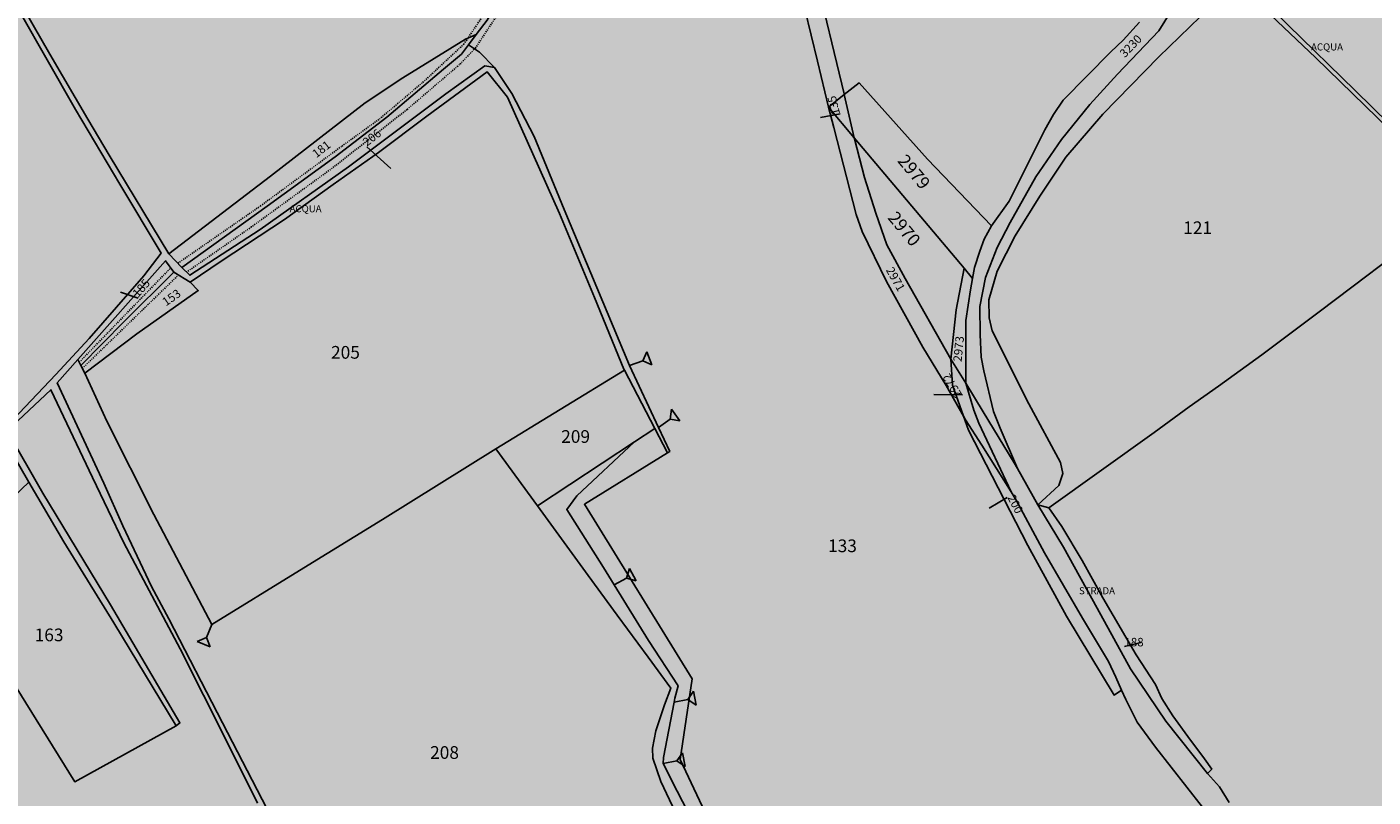
# Model space of a CAD drawing. Extents: x 1538956 to 1571595, y 5042519 to 5072519.
# Drawn here: x 1558958 to 1559339, y 5056520 to 5056738 of the extents above; entities that cross this region are included whole.
import ezdxf

# ---------------------------------------------------------------- set-up
doc = ezdxf.new("R2010")
doc.units = 0
doc.header["$LTSCALE"] = 2
doc.header["$MEASUREMENT"] = 0
for name, pattern in [('CONTINUA', [0]), ('FRECCETTA', [1, -1]), ('NASCOSTA2', [4.7625, 3.175, -1.5875]), ('TRATTEGGIATA5', [0.3, 0.15, -0.15])]:
    doc.linetypes.add(name, pattern=pattern)
for name, color, linetype in [('base_cat_ACQUE', 92, 'CONTINUA'), ('base_cat_LINEEVARIE', 92, 'CONTINUA'), ('base_cat_PARTICELLE', 92, 'CONTINUA'), ('base_cat_ret_foglio', 71, 'Continuous'), ('base_cat_SIMBOLI', 92, 'CONTINUA'), ('base_cat_STRADE', 92, 'CONTINUA'), ('conica', 8, 'Continuous'), ('inviluppo', 255, 'Continuous')]:
    doc.layers.add(name, color=color, linetype=linetype)

# ---------------------------------------------------------------- blocks, each defined once
blk = doc.blocks.new('2', base_point=(2, 5))
at = {"layer": 'base_cat_SIMBOLI'}
for p, q in [((2, 5), (6, 5)), ((6, 5), (8, 7)), ((6, 5), (8, 3)), ((8, 3), (8, 7))]:
    blk.add_line(p, q, dxfattribs=at)

msp = doc.modelspace()

# ---------------------------------------------------------------- hatches: boundary and pattern name
at = {"layer": 'base_cat_ret_foglio'}
msp.add_hatch(color=256, dxfattribs=at).paths.add_polyline_path([(1559987.47, 5057303.91), (1559987.41, 5057305.97), (1559986.24, 5057358.97), (1559986.31, 5057377.44), (1559986.32, 5057381.86), (1559968.63, 5057399.17), (1559965.23, 5057399.15), (1559947.13, 5057399.02), (1559899.79, 5057398.69), (1559851.99, 5057397.71), (1559824.75, 5057397.15), (1559759.29, 5057396.27), (1559741.44, 5057396.03), (1559723.17, 5057395.79), (1559719.89, 5057395.74), (1559704.96, 5057395.54), (1559696.1, 5057404.25), (1559693.92, 5057401.99), (1559692.71, 5057400.72), (1559688.95, 5057396.85), (1559687.33, 5057395.13), (1559686.32, 5057394.09), (1559672.58, 5057379.79), (1559657.81, 5057390.62), (1559662.69, 5057396.92), (1559658.75, 5057399.86), (1559673.36, 5057418.71), (1559673.7, 5057419.08), (1559674.08, 5057419.4), (1559674.5, 5057419.67), (1559674.96, 5057419.88), (1559675.44, 5057420.01), (1559675.93, 5057420.08), (1559676.43, 5057420.08), (1559676.92, 5057420.02), (1559677.4, 5057419.88), (1559677.85, 5057419.67), (1559665.24, 5057429.67), (1559665.87, 5057429.02), (1559666.13, 5057428.61), (1559666.32, 5057428.16), (1559666.45, 5057427.69), (1559666.51, 5057427.21), (1559666.5, 5057426.72), (1559666.42, 5057426.23), (1559666.27, 5057425.76), (1559666.05, 5057425.32), (1559665.73, 5057424.84), (1559659.37, 5057416.75), (1559655.44, 5057419.67), (1559640.19, 5057400), (1559644.13, 5057397.06), (1559641.08, 5057393.13), (1559637.14, 5057396.06), (1559615, 5057412.53), (1559607, 5057418.48), (1559587.82, 5057393.9), (1559582.1, 5057393.8), (1559569.91, 5057393.59), (1559538.6, 5057393.05), (1559530.19, 5057392.9), (1559527.49, 5057392.86), (1559523.57, 5057392.79), (1559522.07, 5057392.76), (1559515.59, 5057392.65), (1559512.49, 5057396.52), (1559509.63, 5057401.55), (1559503.39, 5057414.16), (1559480.17, 5057391.68), (1559472.77, 5057391.55), (1559453.28, 5057391.42), (1559438.81, 5057390.97), (1559426.74, 5057390.77), (1559423.92, 5057390.72), (1559401.45, 5057390.34), (1559381.61, 5057390.01), (1559355.12, 5057389.56), (1559333.77, 5057389.2), (1559309.34, 5057388.78), (1559307.04, 5057388.71), (1559301.03, 5057388.41), (1559294.93, 5057388.36), (1559244.07, 5057387.05), (1559212.82, 5057425.33), (1559209.25, 5057422.17), (1559203.25, 5057429.53), (1559177.72, 5057407.72), (1559178.07, 5057406.41), (1559177.59, 5057404.73), (1559175.3, 5057402.08), (1559161.76, 5057390.72), (1559160.76, 5057392.34), (1559145.77, 5057378.74), (1559138.51, 5057372.27), (1559133.1, 5057376.95), (1559115.63, 5057393.17), (1559113.29, 5057394.32), (1559110.34, 5057393.63), (1559106.34, 5057390.04), (1559096.42, 5057381.32), (1559077.49, 5057363.38), (1559069.47, 5057370.82), (1559062.62, 5057365.24), (1559061.72, 5057364.49), (1559047.87, 5057385.05), (1559040.52, 5057386.1), (1559026, 5057406.35), (1559008.37, 5057423.32), (1558993.65, 5057412.32), (1558963.71, 5057389.92), (1558957.93, 5057385.59), (1558951.58, 5057384.21), (1558930.54, 5057415.38), (1558927.7, 5057419.59), (1558925.31, 5057423.13), (1558924.26, 5057424.71), (1558902.13, 5057457.94), (1558895.62, 5057470.16), (1558892.07, 5057476.82), (1558887.79, 5057473.43), (1558862.72, 5057457.33), (1558863.99, 5057455.57), (1558846.95, 5057442.58), (1558818.86, 5057423), (1558784.42, 5057397.76), (1558762.96, 5057380.11), (1558760.72, 5057380.07), (1558754.19, 5057379.96), (1558748.97, 5057379.88), (1558744.02, 5057379.79), (1558737.13, 5057379.68), (1558731.9, 5057379.59), (1558713.42, 5057379.29), (1558713.97, 5057368.99), (1558714.21, 5057361.47), (1558714.47, 5057359.25), (1558714.79, 5057353.46), (1558715.02, 5057349.25), (1558680.67, 5057327.63), (1558685.32, 5057312.15), (1558699.24, 5057268.86), (1558702.12, 5057259.89), (1558712.17, 5057226.46), (1558719.35, 5057204.71), (1558733.01, 5057160.28), (1558741.27, 5057134.85), (1558743.61, 5057125.22), (1558720.03, 5057112.54), (1558705.63, 5057104.08), (1558711.53, 5057083.32), (1558719.02, 5057059.97), (1558720.54, 5056983.16), (1558721.52, 5056942.09), (1558721.68, 5056935.68), (1558721.76, 5056932.33), (1558721.82, 5056929.75), (1558721.85, 5056928.39), (1558721.86, 5056928.12), (1558722.13, 5056870.38), (1558733.18, 5056855.61), (1558743.64, 5056840.78), (1558750.53, 5056831.95), (1558726.89, 5056815.41), (1558707.55, 5056802.39), (1558709.15, 5056799.83), (1558711.06, 5056796.76), (1558724.57, 5056775.1), (1558725.07, 5056726.53), (1558726.24, 5056662.29), (1558726.24, 5056658.27), (1558726.24, 5056650.59), (1558726.58, 5056631.59), (1558726.76, 5056621.42), (1558727.92, 5056563.99), (1558728.58, 5056519.34), (1558729.95, 5056468.86), (1558729.97, 5056453.28), (1558730.4, 5056418), (1558732.32, 5056411.1), (1558741.44, 5056406.4), (1558754.58, 5056402.39), (1558766.46, 5056402.14), (1558773.91, 5056401.87), (1558806.07, 5056401.1), (1558835.9, 5056400.53), (1558854.76, 5056400.16), (1558906.29, 5056399.32), (1558928.08, 5056398.41), (1558995.3, 5056395.1), (1559025.64, 5056393.7), (1559035.32, 5056393.25), (1559040.65, 5056393), (1559087.31, 5056391.59), (1559089.45, 5056391.63), (1559127.5, 5056390.75), (1559150.06, 5056389.34), (1559163.53, 5056387.6), (1559186.61, 5056384.3), (1559204.56, 5056381.7), (1559206.27, 5056381.45), (1559213.69, 5056380.12), (1559213.79, 5056380.1), (1559252.86, 5056372.45), (1559295.07, 5056364.49), (1559297.29, 5056363.75), (1559317.86, 5056387.03), (1559329.56, 5056397.31), (1559346.93, 5056409.31), (1559372.84, 5056424.63), (1559389.8, 5056436.34), (1559407.99, 5056448.93), (1559427.28, 5056464.44), (1559466.09, 5056495.77), (1559506.16, 5056527.49), (1559528.68, 5056546.42), (1559539.62, 5056552.71), (1559562.21, 5056562.1), (1559580.23, 5056570.84), (1559606.62, 5056586.28), (1559630.88, 5056603.03), (1559652.58, 5056619.52), (1559687.06, 5056645.89), (1559744.55, 5056689.21), (1559807.39, 5056733.24), (1559873.81, 5056780.49), (1559884.91, 5056786.62), (1559897.39, 5056787.57), (1559933.66, 5056779.85), (1559958.48, 5056775.18), (1559993.92, 5056776.73), (1560018.29, 5056778.87), (1560019.12, 5056782.63), (1560015.49, 5056980.8), (1560015.44, 5056983.22), (1560015.42, 5056999.52), (1560021.56, 5057007.2), (1560081.31, 5057054.84), (1560077.66, 5057057.16), (1560077.36, 5057058.09), (1560069.37, 5057074.01), (1560043.58, 5057114.39), (1560033.26, 5057130.74), (1560019.69, 5057152), (1560018.52, 5057153.06), (1559992.05, 5057171.51), (1559989.75, 5057173.24), (1559989.72, 5057177.09), (1559989.77, 5057180.48), (1559988.55, 5057240.5)])

# ---------------------------------------------------------------- linework, layer by layer
at = {"layer": 'base_cat_ACQUE'}
for points in [[(1558947.68, 5056756.12), (1558971.48, 5056714.46), (1558984, 5056693.38), (1558995.73, 5056673.79), (1558990.85, 5056667.41), (1558975.3, 5056649.62), (1558965.94, 5056639.49), (1558950.27, 5056622.98), (1558958.27, 5056609.01), (1558968.2, 5056592.06), (1558982.3, 5056569.13), (1558999.95, 5056539.98), (1559001.03, 5056540.78), (1558981.41, 5056574.27), (1558962.24, 5056605.86), (1558952.1, 5056623.54), (1558964.5, 5056635.14), (1558976.33, 5056610.25), (1558985.18, 5056591.79), (1559001.16, 5056561.73), (1559014.36, 5056535.5), (1559023.04, 5056518.05)], [(1559025.76, 5056516.36), (1559013.1, 5056540.83), (1558997.93, 5056570.24), (1558992.98, 5056579.44), (1558984.85, 5056596.62), (1558979.49, 5056608.7), (1558966.31, 5056637.08), (1558972.14, 5056643.66), (1558996.93, 5056671.67), (1558999.31, 5056668.45), (1559003.95, 5056665.63), (1559012.74, 5056671.58), (1559030.65, 5056683.33), (1559044.49, 5056693.24), (1559057.28, 5056702.37), (1559070.95, 5056712.58), (1559088.03, 5056725.2), (1559093.88, 5056717.98), (1559108.57, 5056685.09), (1559118.5, 5056661.24), (1559126.83, 5056640.99), (1559126.97, 5056640.71), (1559135.58, 5056624.16), (1559139.15, 5056617.29), (1559139.81, 5056617.69), (1559136.64, 5056624.45), (1559128.4, 5056641.96), (1559109.89, 5056686.21), (1559101.36, 5056706.88), (1559095.02, 5056719.02), (1559090.11, 5056726.38), (1559087.39, 5056726.9), (1559076.4, 5056718.89), (1559048.82, 5056698.31), (1559023.82, 5056680.49), (1559003.85, 5056667.55), (1559001.61, 5056669.77), (1558997.93, 5056673.67), (1558981, 5056701.61), (1558974.96, 5056711.72), (1558964.19, 5056730.16), (1558949.94, 5056754.9)], [(1559300.89, 5056749.99), (1559322.81, 5056729.13), (1559364.65, 5056688.43)], [(1559348.5, 5056705.6), (1559333.94, 5056719.89), (1559314.95, 5056738.35)]]:
    msp.add_lwpolyline(points, dxfattribs=at)
at = {"layer": 'base_cat_LINEEVARIE', "linetype": 'TRATTEGGIATA5'}
for points in [[(1559081.44, 5056732.97), (1559087.96, 5056742.63)], [(1559092.5, 5056743.66), (1559084.76, 5056731.91)], [(1559069.85, 5056722.19), (1559081.44, 5056732.97)], [(1559084.76, 5056731.91), (1559080.25, 5056727.21)], [(1559080.25, 5056727.21), (1559065.4, 5056714.51)], [(1559057.55, 5056711.8), (1559069.85, 5056722.19)], [(1559065.4, 5056714.51), (1559044.2, 5056697.9)], [(1559046.93, 5056704.13), (1559057.55, 5056711.8)], [(1559023.86, 5056687.18), (1559046.93, 5056704.13)], [(1559044.2, 5056697.9), (1559021.3, 5056681.25)], [(1559000.48, 5056670.97), (1559023.86, 5056687.18)], [(1559021.3, 5056681.25), (1559002.94, 5056668.45)], [(1558972.52, 5056642.91), (1558998.43, 5056669.65)], [(1558973.4, 5056641.18), (1559000.64, 5056667.64)]]:
    msp.add_lwpolyline(points, dxfattribs=at)
at = {"layer": 'base_cat_PARTICELLE', "linetype": 'FRECCETTA'}
for p, q in [((1559188.06, 5056713.3), (1559182.52, 5056712.25)), ((1559054, 5056703.95), (1559060.82, 5056697.76)), ((1558989.19, 5056661.08), (1558984.19, 5056662.79)), ((1559222.71, 5056633.74), (1559214.58, 5056633.79)), ((1559235.37, 5056604.64), (1559230.29, 5056601.56)), ((1559268.58, 5056562.47), (1559273.27, 5056563.61))]:
    msp.add_line(p, q, dxfattribs=at)
at = {"layer": 'base_cat_PARTICELLE'}
for points in [[(1558949.94, 5056754.9), (1558964.19, 5056730.16), (1558974.96, 5056711.72), (1558981, 5056701.61), (1558997.93, 5056673.67), (1558997.93, 5056673.67), (1559026.71, 5056695.64), (1559053.56, 5056716.35), (1559064.18, 5056723.49), (1559081.95, 5056734.41), (1559084.99, 5056735.74), (1559088.04, 5056739.77), (1559090.77, 5056744.39), (1559089.41, 5056746.59), (1559088.12, 5056746), (1559080.51, 5056751.1), (1559056.18, 5056787.95), (1559033.65, 5056822.52), (1559016.11, 5056849.46), (1558981.22, 5056825.19), (1558965.2, 5056814.3), (1558961.11, 5056812.03), (1558950.18, 5056807.19)], [(1559290.72, 5056516.9), (1559277.4, 5056533.95), (1559272.21, 5056541), (1559268.98, 5056547.45), (1559267.78, 5056550.11), (1559265.65, 5056548.66), (1559252.22, 5056571.02), (1559241.26, 5056590.99), (1559224.39, 5056623.67), (1559223, 5056627.65), (1559218.13, 5056636.33), (1559211.52, 5056647.24), (1559201.18, 5056665.83), (1559194.32, 5056679.91), (1559192.62, 5056684.78), (1559186.29, 5056709.45), (1559184.73, 5056715.12), (1559181.64, 5056728.18), (1559172.69, 5056765.12)], [(1558943.35, 5056594.77), (1558958.27, 5056609.01), (1558950.27, 5056622.98), (1558965.94, 5056639.49), (1558975.3, 5056649.62), (1558990.85, 5056667.41), (1558990.85, 5056667.41), (1558995.73, 5056673.79), (1558984, 5056693.38), (1558971.48, 5056714.46), (1558947.68, 5056756.12)], [(1559180.8, 5056753.73), (1559189.2, 5056718.95), (1559189.23, 5056718.78), (1559193.44, 5056722.05), (1559212.82, 5056700.46), (1559230.93, 5056681.56), (1559230.93, 5056681.56), (1559235.94, 5056688.57), (1559246.02, 5056708.7), (1559248.47, 5056713.12), (1559251.21, 5056717.12), (1559264.77, 5056730.85), (1559268.27, 5056734.09), (1559272.89, 5056739.27)], [(1559364.65, 5056688.43), (1559322.81, 5056729.13), (1559300.89, 5056749.99)], [(1559088.04, 5056739.77), (1559084.99, 5056735.74), (1559082.79, 5056732.84), (1559082.79, 5056732.84), (1559085.87, 5056730.78), (1559090.11, 5056726.38), (1559095.02, 5056719.02), (1559101.36, 5056706.88), (1559109.89, 5056686.21), (1559128.4, 5056641.96), (1559136.64, 5056624.45), (1559139.81, 5056617.69), (1559139.15, 5056617.29), (1559115.63, 5056602.71), (1559146.15, 5056553.3), (1559142.79, 5056530.46), (1559154.44, 5056505.6)], [(1559272.89, 5056739.27), (1559268.27, 5056734.09), (1559264.77, 5056730.85), (1559251.21, 5056717.12), (1559248.47, 5056713.12), (1559246.02, 5056708.7), (1559235.94, 5056688.57), (1559230.93, 5056681.56), (1559228.85, 5056677.76), (1559227.63, 5056674.38), (1559226.12, 5056669.77), (1559225.57, 5056666.67), (1559224.99, 5056663.46), (1559223.67, 5056654.76), (1559223.71, 5056637.03), (1559228.54, 5056628.92), (1559237.39, 5056614.46), (1559238.31, 5056612.81), (1559233.38, 5056624.23), (1559231.5, 5056628.94), (1559228.77, 5056640.51), (1559228.01, 5056644.37), (1559227.74, 5056650.75), (1559227.64, 5056658.74), (1559229.24, 5056666.93), (1559232.54, 5056675.4), (1559236.23, 5056682.51), (1559243.48, 5056695.4), (1559250.74, 5056706.03), (1559258.76, 5056715.88), (1559266.58, 5056724.54), (1559278.35, 5056736.77), (1559281.77, 5056742.29)], [(1559281.77, 5056742.29), (1559278.35, 5056736.77), (1559266.58, 5056724.54), (1559258.76, 5056715.88), (1559250.74, 5056706.03), (1559243.48, 5056695.4), (1559236.23, 5056682.51), (1559232.54, 5056675.4), (1559229.24, 5056666.93), (1559227.64, 5056658.74), (1559227.74, 5056650.75), (1559228.01, 5056644.37), (1559228.77, 5056640.51), (1559231.5, 5056628.94), (1559233.38, 5056624.23), (1559238.31, 5056612.81), (1559244.05, 5056602.52), (1559250.03, 5056608.06), (1559251.15, 5056611.42), (1559250.44, 5056614.57), (1559241.48, 5056631.13), (1559231.1, 5056651.85), (1559230.29, 5056655.51), (1559230.19, 5056660.59), (1559232.53, 5056668.72), (1559237.62, 5056678.74), (1559244.64, 5056689.92), (1559251.97, 5056701), (1559262.47, 5056713.15), (1559278.34, 5056729.41), (1559290.07, 5056740.75)], [(1559290.07, 5056740.75), (1559278.34, 5056729.41), (1559262.47, 5056713.15), (1559251.97, 5056701), (1559244.64, 5056689.92), (1559237.62, 5056678.74), (1559232.53, 5056668.72), (1559230.19, 5056660.59), (1559230.29, 5056655.51), (1559231.1, 5056651.85), (1559241.48, 5056631.13), (1559250.44, 5056614.57), (1559251.15, 5056611.42), (1559250.03, 5056608.06), (1559244.05, 5056602.52), (1559247.21, 5056601.69), (1559277.01, 5056623.04), (1559286.9, 5056630.27), (1559295.19, 5056636.18), (1559307.47, 5056645.05), (1559323.74, 5056657.2), (1559337.6, 5056667.71), (1559351.31, 5056678.05)], [(1559351.31, 5056678.05), (1559337.6, 5056667.71), (1559323.74, 5056657.2), (1559307.47, 5056645.05), (1559295.19, 5056636.18), (1559286.9, 5056630.27), (1559277.01, 5056623.04), (1559247.21, 5056601.69), (1559250.9, 5056596.39), (1559256.61, 5056586.74), (1559262.44, 5056576.19), (1559271.95, 5056560.1), (1559277.39, 5056551.64), (1559279.18, 5056547.7), (1559282.34, 5056542.79), (1559286.51, 5056536.91), (1559291.3, 5056530.66), (1559293.32, 5056527.72), (1559292.1, 5056526.46), (1559295.5, 5056522.67), (1559298.28, 5056518.25)], [(1559142.17, 5056513.79), (1559137.31, 5056524.17), (1559135.04, 5056530.77), (1559134.93, 5056533.6), (1559135.83, 5056538.56), (1559138.32, 5056545.9), (1559140.13, 5056550.64), (1559133.68, 5056559.45), (1559124.87, 5056571.3), (1559116.69, 5056582.53), (1559102.33, 5056602.26), (1559090.51, 5056618.45), (1559058.45, 5056598.38), (1559034.93, 5056583.99), (1559010.1, 5056568.65), (1558993.64, 5056599.82), (1558980.39, 5056626.28), (1558974.1, 5056639.81), (1558974.1, 5056639.81), (1558973, 5056641.98), (1558972.14, 5056643.66), (1558966.31, 5056637.08), (1558979.49, 5056608.7), (1558984.85, 5056596.62), (1558992.98, 5056579.44), (1558997.93, 5056570.24), (1559013.1, 5056540.83), (1559025.76, 5056516.36)], [(1559023.04, 5056518.05), (1559014.36, 5056535.5), (1559001.16, 5056561.73), (1558985.18, 5056591.79), (1558976.33, 5056610.25), (1558964.5, 5056635.14), (1558952.1, 5056623.54), (1558962.24, 5056605.86), (1558981.41, 5056574.27), (1559001.03, 5056540.78), (1558999.95, 5056539.98), (1558971.26, 5056524.15), (1558945.08, 5056566.1)], [(1559154.44, 5056505.6), (1559142.79, 5056530.46), (1559146.15, 5056553.3), (1559115.63, 5056602.71), (1559139.15, 5056617.29), (1559135.58, 5056624.16), (1559129.83, 5056620.38), (1559113.46, 5056605.13), (1559110.6, 5056601.21), (1559121, 5056584.84), (1559124.05, 5056579.91), (1559133.79, 5056564.15), (1559142.17, 5056551.27), (1559141.26, 5056547.77), (1559141.04, 5056546.63), (1559137.99, 5056530.95), (1559137.89, 5056529.31), (1559141.94, 5056521.46), (1559147.93, 5056509.72)], [(1559147.93, 5056509.72), (1559141.94, 5056521.46), (1559137.89, 5056529.31), (1559137.99, 5056530.95), (1559141.04, 5056546.63), (1559141.26, 5056547.77), (1559142.17, 5056551.27), (1559133.79, 5056564.15), (1559124.05, 5056579.91), (1559121, 5056584.84), (1559110.6, 5056601.21), (1559113.46, 5056605.13), (1559129.83, 5056620.38), (1559102.33, 5056602.26), (1559116.69, 5056582.53), (1559124.87, 5056571.3), (1559133.68, 5056559.45), (1559140.13, 5056550.64), (1559138.32, 5056545.9), (1559135.83, 5056538.56), (1559134.93, 5056533.6), (1559135.04, 5056530.77), (1559137.31, 5056524.17), (1559142.17, 5056513.79)]]:
    msp.add_lwpolyline(points, dxfattribs=at)
for points in [[(1559403.78, 5056720.38), (1559412.67, 5056727.27), (1559438.98, 5056747.89), (1559421.64, 5056762.81), (1559394.05, 5056729.98), (1559303.59, 5056805.72), (1559292.82, 5056792.85), (1559260.24, 5056820.12), (1559256.15, 5056814.83), (1559255.29, 5056813.27), (1559255.37, 5056811.14), (1559258.49, 5056806.07), (1559268.67, 5056791.85), (1559286.45, 5056766.8), (1559314.95, 5056738.35), (1559333.94, 5056719.89), (1559348.5, 5056705.6), (1559364.84, 5056690.38), (1559403.78, 5056720.38)], [(1559168.51, 5056782.05), (1559172.69, 5056765.12), (1559181.64, 5056728.18), (1559184.73, 5056715.12), (1559189.23, 5056718.78), (1559189.2, 5056718.95), (1559180.8, 5056753.73), (1559174.95, 5056778.44), (1559173.1, 5056784.34), (1559168.51, 5056782.05)], [(1559084.99, 5056735.74), (1559081.95, 5056734.41), (1559064.18, 5056723.49), (1559053.56, 5056716.35), (1559026.71, 5056695.64), (1558997.93, 5056673.67), (1559001.61, 5056669.77), (1559025.78, 5056687.1), (1559045.02, 5056701.07), (1559059.66, 5056712.36), (1559075.74, 5056725.91), (1559080.79, 5056730.21), (1559082.79, 5056732.84), (1559084.99, 5056735.74)], [(1559090.11, 5056726.38), (1559085.87, 5056730.78), (1559082.79, 5056732.84), (1559080.79, 5056730.21), (1559075.74, 5056725.91), (1559059.66, 5056712.36), (1559045.02, 5056701.07), (1559025.78, 5056687.1), (1559001.61, 5056669.77), (1559003.85, 5056667.55), (1559023.82, 5056680.49), (1559048.82, 5056698.31), (1559076.4, 5056718.89), (1559087.39, 5056726.9), (1559090.11, 5056726.38)], [(1558974.1, 5056639.81), (1558980.39, 5056626.28), (1558993.64, 5056599.82), (1559010.1, 5056568.65), (1559034.93, 5056583.99), (1559058.45, 5056598.38), (1559090.51, 5056618.45), (1559126.97, 5056640.71), (1559126.83, 5056640.99), (1559118.5, 5056661.24), (1559108.57, 5056685.09), (1559093.88, 5056717.98), (1559088.03, 5056725.2), (1559070.95, 5056712.58), (1559057.28, 5056702.37), (1559044.49, 5056693.24), (1559030.65, 5056683.33), (1559012.74, 5056671.58), (1559003.95, 5056665.63), (1559006.22, 5056663.23), (1558988.82, 5056650.99), (1558974.1, 5056639.81)], [(1559225.57, 5056666.67), (1559226.12, 5056669.77), (1559227.63, 5056674.38), (1559228.85, 5056677.76), (1559230.93, 5056681.56), (1559212.82, 5056700.46), (1559193.44, 5056722.05), (1559189.23, 5056718.78), (1559192.04, 5056706.5), (1559223.15, 5056669.56), (1559225.57, 5056666.67)], [(1559184.73, 5056715.12), (1559192.04, 5056706.5), (1559189.23, 5056718.78), (1559184.73, 5056715.12)], [(1559184.73, 5056715.12), (1559186.29, 5056709.45), (1559192.62, 5056684.78), (1559194.32, 5056679.91), (1559201.18, 5056665.83), (1559211.52, 5056647.24), (1559218.13, 5056636.33), (1559223, 5056627.65), (1559219.92, 5056636.43), (1559219.42, 5056643.81), (1559206.45, 5056666.65), (1559201.26, 5056676.15), (1559198.16, 5056685.11), (1559194.95, 5056695.21), (1559192.12, 5056706.17), (1559192.04, 5056706.5), (1559184.73, 5056715.12)], [(1559192.04, 5056706.5), (1559192.12, 5056706.17), (1559194.95, 5056695.21), (1559198.16, 5056685.11), (1559201.26, 5056676.15), (1559206.45, 5056666.65), (1559219.42, 5056643.81), (1559220.97, 5056657.79), (1559223.15, 5056669.56), (1559192.04, 5056706.5)], [(1558973, 5056641.98), (1558985.21, 5056654.49), (1558999.31, 5056668.45), (1558996.93, 5056671.67), (1558972.14, 5056643.66), (1558973, 5056641.98)], [(1559003.95, 5056665.63), (1558999.31, 5056668.45), (1558985.21, 5056654.49), (1558973, 5056641.98), (1558974.1, 5056639.81), (1558988.82, 5056650.99), (1559006.22, 5056663.23), (1559003.95, 5056665.63)], [(1559223.71, 5056637.03), (1559223.67, 5056654.76), (1559224.99, 5056663.46), (1559225.57, 5056666.67), (1559223.15, 5056669.56), (1559220.97, 5056657.79), (1559219.42, 5056643.81), (1559223.71, 5056637.03)], [(1559219.42, 5056643.81), (1559219.92, 5056636.43), (1559223, 5056627.65), (1559223.56, 5056626.64), (1559228.22, 5056619.49), (1559236.46, 5056606.21), (1559227.35, 5056625.63), (1559225.93, 5056629.32), (1559223.71, 5056637.03), (1559219.42, 5056643.81)], [(1559135.58, 5056624.16), (1559126.97, 5056640.71), (1559090.51, 5056618.45), (1559102.33, 5056602.26), (1559129.83, 5056620.38), (1559135.58, 5056624.16)], [(1559223, 5056627.65), (1559224.39, 5056623.67), (1559241.26, 5056590.99), (1559252.22, 5056571.02), (1559265.65, 5056548.66), (1559267.78, 5056550.11), (1559266.13, 5056553.78), (1559264.06, 5056558.17), (1559256.7, 5056570.44), (1559245.95, 5056588.97), (1559237.92, 5056603.86), (1559236.46, 5056606.21), (1559228.22, 5056619.49), (1559223.56, 5056626.64), (1559223, 5056627.65)], [(1558958.27, 5056609.01), (1558943.35, 5056594.77), (1558935.75, 5056580.27), (1558945.08, 5056566.1), (1558971.26, 5056524.15), (1558999.95, 5056539.98), (1558982.3, 5056569.13), (1558968.2, 5056592.06), (1558958.27, 5056609.01)], [(1559247.21, 5056601.69), (1559244.05, 5056602.52), (1559251.3, 5056590.53), (1559260.84, 5056573.31), (1559270.28, 5056556.14), (1559280.28, 5056541.33), (1559292.1, 5056526.46), (1559293.32, 5056527.72), (1559291.3, 5056530.66), (1559286.51, 5056536.91), (1559282.34, 5056542.79), (1559279.18, 5056547.7), (1559277.39, 5056551.64), (1559271.95, 5056560.1), (1559262.44, 5056576.19), (1559256.61, 5056586.74), (1559250.9, 5056596.39), (1559247.21, 5056601.69)]]:
    msp.add_lwpolyline(points, close=True, dxfattribs=at)
at = {"layer": 'base_cat_STRADE'}
msp.add_lwpolyline([(1559298.28, 5056518.25), (1559295.5, 5056522.67), (1559292.1, 5056526.46), (1559280.28, 5056541.33), (1559270.28, 5056556.14), (1559260.84, 5056573.31), (1559251.3, 5056590.53), (1559244.05, 5056602.52), (1559238.31, 5056612.81), (1559237.39, 5056614.46), (1559228.54, 5056628.92), (1559223.71, 5056637.03), (1559225.93, 5056629.32), (1559227.35, 5056625.63), (1559236.46, 5056606.21), (1559237.92, 5056603.86), (1559245.95, 5056588.97), (1559256.7, 5056570.44), (1559264.06, 5056558.17), (1559266.13, 5056553.78), (1559267.78, 5056550.11), (1559268.98, 5056547.45), (1559272.21, 5056541), (1559277.4, 5056533.95), (1559290.72, 5056516.9)], dxfattribs=at)
at = {"layer": 'conica', "linetype": 'NASCOSTA2', "flags": 128}
for points in [[(1548390.42, 5059739.31, -0.383443), (1555097.11, 5063249.41), (1557939.57, 5062523.21, -0.363268), (1562184.16, 5056624.83)], [(1548429.39, 5059729.35, -0.383226), (1555087.21, 5063210.66), (1557929.67, 5062484.46, -0.363211), (1562144.35, 5056628.87)], [(1548663.32, 5059669.59, -0.381853), (1555027.81, 5062978.13), (1557870.26, 5062251.93, -0.381853), (1561867.83, 5056296.04)], [(1561531.79, 5055143.35, -0.381612), (1555216.21, 5051863.6), (1552373.75, 5052589.8, -1), (1555017.9, 5062939.37), (1557860.36, 5062213.17, -0.381368), (1561829.46, 5056310.52, -0.381368)], [(1561492.79, 5055153.32, -0.381368), (1555226.11, 5051902.36), (1552383.65, 5052628.56, -1), (1555008, 5062900.62), (1557850.46, 5062174.42, -0.381368), (1561789.83, 5056315.97)], [(1561453.78, 5055163.28, -0.38112), (1555236.01, 5051941.11), (1552393.56, 5052667.31, -1.000001), (1554998.1, 5062861.86), (1557840.56, 5062135.66, -0.38112), (1561750.82, 5056325.94, -0.38112)], [(1561414.77, 5055173.25, -0.380868), (1555245.91, 5051979.87), (1552403.46, 5052706.07, -1.000001), (1554988.2, 5062823.11), (1557830.66, 5062096.91, -0.380868), (1561711.81, 5056335.91, -0.380868)], [(1561375.75, 5055183.22, -0.380612), (1555255.81, 5052018.62), (1552413.36, 5052744.82, -1.000001), (1554978.3, 5062784.35), (1557820.75, 5062058.15, -0.380612), (1561672.79, 5056345.87, -0.380612)], [(1561336.73, 5055193.19, -0.380353), (1555265.72, 5052057.38), (1552423.26, 5052783.58, -1.000001), (1554968.4, 5062745.6), (1557810.85, 5062019.4, -0.380353), (1561633.77, 5056355.84, -0.380353)], [(1561297.71, 5055203.16, -0.380089), (1555275.62, 5052096.13), (1552433.16, 5052822.33, -1.000001), (1554958.5, 5062706.84), (1557800.95, 5061980.64, -0.380089), (1561594.75, 5056365.81)]]:
    msp.add_lwpolyline(points, format="xyb", dxfattribs=at)
for points in [[(1554948.59, 5062668.09), (1557791.05, 5061941.88, -1), (1555285.52, 5052134.89), (1552443.06, 5052861.09, -1.000001)], [(1554938.69, 5062629.33), (1557781.15, 5061903.13, -1), (1555295.42, 5052173.64), (1552452.96, 5052899.84, -1)], [(1554928.79, 5062590.58), (1557771.25, 5061864.37, -1), (1555305.32, 5052212.4), (1552462.87, 5052938.6, -1)], [(1554918.89, 5062551.82), (1557761.35, 5061825.62, -1), (1555315.22, 5052251.15), (1552472.77, 5052977.36, -1)], [(1554908.99, 5062513.07), (1557751.44, 5061786.86, -1), (1555325.12, 5052289.91), (1552482.67, 5053016.11, -1.000001)], [(1554899.09, 5062474.31), (1557741.54, 5061748.11, -1.000001), (1555335.02, 5052328.66), (1552492.57, 5053054.87, -1.000001)], [(1554889.19, 5062435.56), (1557731.64, 5061709.35, -1.000001), (1555344.93, 5052367.42), (1552502.47, 5053093.62, -1.000001)], [(1554879.29, 5062396.8), (1557721.74, 5061670.6, -1), (1555354.83, 5052406.17), (1552512.37, 5053132.38, -1.000001)], [(1554869.38, 5062358.05), (1557711.84, 5061631.84, -1), (1555364.73, 5052444.93), (1552522.27, 5053171.13, -1.000001)], [(1554859.48, 5062319.29), (1557701.94, 5061593.09, -1), (1555374.63, 5052483.68), (1552532.17, 5053209.89, -1)], [(1554849.58, 5062280.54), (1557692.04, 5061554.33, -1), (1555384.53, 5052522.44), (1552542.08, 5053248.64, -1.000001)], [(1554839.68, 5062241.78), (1557682.14, 5061515.58, -1), (1555394.43, 5052561.19), (1552551.98, 5053287.4, -1.000001)], [(1554829.78, 5062203.02), (1557672.23, 5061476.82, -1), (1555404.33, 5052599.95), (1552561.88, 5053326.15, -1)], [(1554819.88, 5062164.27), (1557662.33, 5061438.07, -1), (1555414.24, 5052638.7), (1552571.78, 5053364.91, -1.000001)], [(1554809.98, 5062125.51), (1557652.43, 5061399.31, -1), (1555424.14, 5052677.46), (1552581.68, 5053403.66, -1.000001)], [(1554800.07, 5062086.76), (1557642.53, 5061360.56, -1.000001), (1555434.04, 5052716.22), (1552591.58, 5053442.42, -1)], [(1554790.17, 5062048), (1557632.63, 5061321.8, -1.000001), (1555443.94, 5052754.97), (1552601.48, 5053481.17, -1.000001)], [(1554780.27, 5062009.25), (1557622.73, 5061283.05, -1.000001), (1555453.84, 5052793.73), (1552611.39, 5053519.93, -1)], [(1554770.37, 5061970.49), (1557612.83, 5061244.29, -1.000001), (1555463.74, 5052832.48), (1552621.29, 5053558.68, -1.000001)], [(1554760.47, 5061931.74), (1557602.92, 5061205.54, -1.000001), (1555473.64, 5052871.24), (1552631.19, 5053597.44, -1)], [(1554750.57, 5061892.98), (1557593.02, 5061166.78, -1), (1555483.54, 5052909.99), (1552641.09, 5053636.19, -1)], [(1554740.67, 5061854.23), (1557583.12, 5061128.03, -1.000001), (1555493.45, 5052948.75), (1552650.99, 5053674.95, -1)], [(1554730.76, 5061815.47), (1557573.22, 5061089.27, -1.000001), (1555503.35, 5052987.5), (1552660.89, 5053713.7, -1)], [(1554720.86, 5061776.72), (1557563.32, 5061050.52, -1.000001), (1555513.25, 5053026.26), (1552670.79, 5053752.46, -1)], [(1554710.96, 5061737.96), (1557553.42, 5061011.76, -1.000001), (1555523.15, 5053065.01), (1552680.69, 5053791.21, -1.000001)], [(1554701.06, 5061699.21), (1557543.52, 5060973.01, -1), (1555533.05, 5053103.77), (1552690.6, 5053829.97, -1.000001)], [(1554691.16, 5061660.45), (1557533.62, 5060934.25, -1), (1555542.95, 5053142.52), (1552700.5, 5053868.72, -1.000001)]]:
    msp.add_lwpolyline(points, format="xyb", close=True, dxfattribs=at)
at = {"layer": 'conica', "linetype": 'NASCOSTA2'}
for centre, radius, start, end in [((1556538.29, 5057038.39), 5981, 355.724366, 75.668423), ((1556538.29, 5057038.39), 5941, 355.734637, 75.668423), ((1556538.29, 5057038.39), 5901, 355.745048, 75.668423), ((1556538.29, 5057038.39), 5861, 355.755601, 75.668423), ((1556538.29, 5057038.39), 5821, 355.766299, 75.668423), ((1556538.29, 5057038.39), 5781, 355.777145, 75.668423), ((1556538.29, 5057038.39), 5741, 355.799294, 75.668423), ((1556538.29, 5057038.39), 5701, 355.79929, 75.66842), ((1556538.28, 5057038.39), 5581, 351.84007, 75.66841), ((1556538.28, 5057038.39), 5541, 351.8848, 75.66841), ((1556538.28, 5057038.39), 5501, 351.93018, 75.66841), ((1556538.28, 5057038.39), 5461, 351.97623, 75.66841), ((1556538.28, 5057038.39), 5421, 352.02296, 75.66841)]:
    msp.add_arc(centre, radius, start, end, dxfattribs=at)
at = {"layer": 'inviluppo'}
msp.add_lwpolyline([(1548060.21, 5059823.67, -0.38517), (1555181.03, 5063577.86), (1558023.48, 5062851.66, -0.363718), (1562521.55, 5056590.55)], format="xyb", dxfattribs=at).dxf.unprotected_set("ltscale", 0)
msp.add_lwpolyline([(1557528.42, 5060913.9), (1554685.96, 5061640.11, 1), (1552705.7, 5053889.07), (1555548.15, 5053162.87, 1)], format="xyb", close=True, dxfattribs=at).dxf.unprotected_set("ltscale", 0)

# ---------------------------------------------------------------- block references
at = {"layer": 'base_cat_SIMBOLI'}
for p, rotation in [((1559128.4, 5056641.96), 20.22700000747004), ((1559136.64, 5056624.45), 35.98399997405448), ((1559124.05, 5056579.91), 28.42099997074894), ((1559010.1, 5056568.65), 247.3639999940707), ((1559141.04, 5056546.63), 11.23099999145071), ((1559137.89, 5056529.31), 10.313999972784)]:
    msp.add_blockref('2', p, dxfattribs=dict(at, rotation=rotation))

# ---------------------------------------------------------------- texts
at = {"layer": 'base_cat_ACQUE'}
for p in [(1559321.45, 5056731.22), (1559032.12, 5056685.4)]:
    msp.add_text('ACQUA', height=2, dxfattribs=at).set_placement(p)
at = {"layer": 'base_cat_PARTICELLE', "color": 9}
for s, height, rotation, p in [('3230', 2.4, 46.069, (1559268.71, 5056729.02)), ('135', 2.4, 103.942, (1559188.06, 5056713.3)), ('206', 2.4, 37.646, (1559054, 5056703.95)), ('181', 2.4, 37.646, (1559039.68, 5056700.66)), ('2979', 3.6, 309.936, (1559204.11, 5056699.87)), ('2970', 3.6, 309.936, (1559201.35, 5056683.74)), ('185', 2.4, 48.82, (1558989.19, 5056661.08)), ('2971', 2.4, 299.507, (1559200.93, 5056669.05)), ('153', 2.4, 35.125, (1558997.11, 5056658.71)), ('2973', 2.4, 84.346, (1559222.46, 5056642.98)), ('2972', 2.4, 120.731, (1559222.71, 5056633.74)), ('200', 2.4, 297.33, (1559235.37, 5056604.64))]:
    msp.add_text(s, height=height, rotation=rotation, dxfattribs=at).set_placement(p)
for s, height, p in [('121', 3.6, (1559285.23, 5056679.22)), ('205', 3.6, (1559043.85, 5056643.93)), ('209', 3.6, (1559109.04, 5056620.1)), ('133', 3.6, (1559184.63, 5056589.15)), ('163', 3.6, (1558959.9, 5056563.91)), ('188', 2.4, (1559268.58, 5056562.47)), ('208', 3.6, (1559071.91, 5056530.61))]:
    msp.add_text(s, height=height, dxfattribs=at).set_placement(p)
at = {"layer": 'base_cat_STRADE'}
msp.add_text('STRADA', height=2, dxfattribs=at).set_placement((1559255.72, 5056577.21))

doc.saveas('drawing.dxf')
